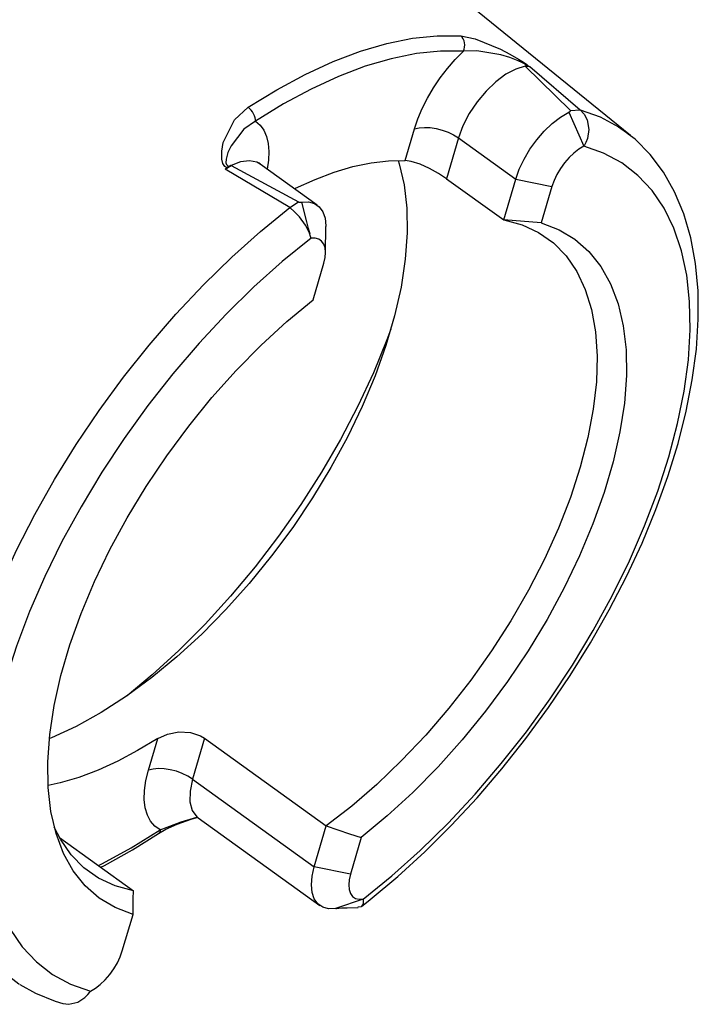
# Model space of a CAD drawing. Extents: x 13 to 827, y 18 to 576.
# Drawn here: x 363 to 391, y 52 to 93 of the extents above; entities that cross this region are included whole.
import ezdxf

# ---------------------------------------------------------------- set-up
doc = ezdxf.new("R2010")
doc.units = 0
doc.header["$MEASUREMENT"] = 0
doc.layers.add('Ebene 1', color=7, linetype='Continuous', lineweight=0)

msp = doc.modelspace()

# ---------------------------------------------------------------- linework, layer by layer
at = {"layer": 'Ebene 1', "color": 18, "lineweight": 25, "true_color": 0x000000}
for points, knots in [([(365.254, 110.693), (365.254, 110.693), (364.433, 110.57), (364.433, 110.57), (364.433, 110.57), (363.166, 110.292), (363.166, 110.292), (363.166, 110.292), (361.861, 109.902), (361.861, 109.902), (361.861, 109.902), (360.524, 109.401), (360.524, 109.401), (360.524, 109.401), (359.161, 108.794), (359.161, 108.794), (359.161, 108.794), (357.778, 108.081), (357.778, 108.081), (357.778, 108.081), (356.38, 107.266), (356.38, 107.266), (356.38, 107.266), (354.975, 106.354), (354.975, 106.354), (354.975, 106.354), (353.569, 105.347), (353.569, 105.347), (353.569, 105.347), (352.167, 104.25), (352.167, 104.25), (352.167, 104.25), (350.776, 103.069), (350.776, 103.069), (350.776, 103.069), (349.403, 101.809), (349.403, 101.809), (349.403, 101.809), (348.053, 100.474), (348.053, 100.474), (348.053, 100.474), (346.733, 99.072), (346.733, 99.072), (346.733, 99.072), (345.447, 97.608), (345.447, 97.608), (345.447, 97.608), (344.203, 96.089), (344.203, 96.089), (344.203, 96.089), (343.006, 94.522), (343.006, 94.522), (343.006, 94.522), (341.861, 92.914), (341.861, 92.914), (341.861, 92.914), (340.772, 91.271), (340.772, 91.271), (340.772, 91.271), (339.746, 89.602), (339.746, 89.602), (339.746, 89.602), (338.786, 87.914), (338.786, 87.914), (338.786, 87.914), (337.897, 86.214), (337.897, 86.214), (337.897, 86.214), (337.083, 84.509), (337.083, 84.509), (337.083, 84.509), (336.348, 82.808), (336.348, 82.808), (336.348, 82.808), (335.694, 81.119), (335.694, 81.119), (335.694, 81.119), (335.124, 79.447), (335.124, 79.447), (335.124, 79.447), (334.642, 77.802), (334.642, 77.802), (334.642, 77.802), (334.25, 76.191), (334.25, 76.191), (334.25, 76.191), (333.948, 74.62), (333.948, 74.62), (333.948, 74.62), (333.739, 73.096), (333.739, 73.096), (333.739, 73.096), (333.623, 71.627), (333.623, 71.627), (333.623, 71.627), (333.601, 70.219), (333.601, 70.219), (333.601, 70.219), (333.673, 68.878), (333.673, 68.878), (333.673, 68.878), (333.839, 67.611), (333.839, 67.611), (333.839, 67.611), (333.982, 66.893), (333.982, 66.893)], [0, 0, 0, 0, 1, 1, 1, 2, 2, 2, 3, 3, 3, 4, 4, 4, 5, 5, 5, 6, 6, 6, 7, 7, 7, 8, 8, 8, 9, 9, 9, 10, 10, 10, 11, 11, 11, 12, 12, 12, 13, 13, 13, 14, 14, 14, 15, 15, 15, 16, 16, 16, 17, 17, 17, 18, 18, 18, 19, 19, 19, 20, 20, 20, 21, 21, 21, 22, 22, 22, 23, 23, 23, 24, 24, 24, 25, 25, 25, 26, 26, 26, 27, 27, 27, 28, 28, 28, 29, 29, 29, 30, 30, 30, 31, 31, 31, 32, 32, 32, 33, 33, 33, 34, 34, 34, 35, 35, 35, 35]), ([(333.356, 69.574), (333.356, 69.574), (333.334, 70.218), (333.334, 70.218), (333.334, 70.218), (333.356, 71.635), (333.356, 71.635), (333.356, 71.635), (333.472, 73.114), (333.472, 73.114), (333.472, 73.114), (333.683, 74.647), (333.683, 74.647), (333.683, 74.647), (333.987, 76.228), (333.987, 76.228), (333.987, 76.228), (334.382, 77.85), (334.382, 77.85), (334.382, 77.85), (334.867, 79.506), (334.867, 79.506), (334.867, 79.506), (335.44, 81.187), (335.44, 81.187), (335.44, 81.187), (336.098, 82.888), (336.098, 82.888), (336.098, 82.888), (336.838, 84.6), (336.838, 84.6), (336.838, 84.6), (337.658, 86.315), (337.658, 86.315), (337.658, 86.315), (338.552, 88.026), (338.552, 88.026), (338.552, 88.026), (339.518, 89.725), (339.518, 89.725), (339.518, 89.725), (340.551, 91.405), (340.551, 91.405), (340.551, 91.405), (341.646, 93.058), (341.646, 93.058), (341.646, 93.058), (342.799, 94.677), (342.799, 94.677), (342.799, 94.677), (344.004, 96.254), (344.004, 96.254), (344.004, 96.254), (345.256, 97.782), (345.256, 97.782), (345.256, 97.782), (346.549, 99.256), (346.549, 99.256), (346.549, 99.256), (347.878, 100.667), (347.878, 100.667), (347.878, 100.667), (349.237, 102.01), (349.237, 102.01), (349.237, 102.01), (350.619, 103.278), (350.619, 103.278), (350.619, 103.278), (352.019, 104.467), (352.019, 104.467), (352.019, 104.467), (353.429, 105.571), (353.429, 105.571), (353.429, 105.571), (354.845, 106.584), (354.845, 106.584), (354.845, 106.584), (356.259, 107.502), (356.259, 107.502), (356.259, 107.502), (357.665, 108.322), (357.665, 108.322), (357.665, 108.322), (359.057, 109.039), (359.057, 109.039), (359.057, 109.039), (360.429, 109.651), (360.429, 109.651), (360.429, 109.651), (361.775, 110.154), (361.775, 110.154), (361.775, 110.154), (362.919, 110.502), (362.919, 110.502)], [0, 0, 0, 0, 1, 1, 1, 2, 2, 2, 3, 3, 3, 4, 4, 4, 5, 5, 5, 6, 6, 6, 7, 7, 7, 8, 8, 8, 9, 9, 9, 10, 10, 10, 11, 11, 11, 12, 12, 12, 13, 13, 13, 14, 14, 14, 15, 15, 15, 16, 16, 16, 17, 17, 17, 18, 18, 18, 19, 19, 19, 20, 20, 20, 21, 21, 21, 22, 22, 22, 23, 23, 23, 24, 24, 24, 25, 25, 25, 26, 26, 26, 27, 27, 27, 28, 28, 28, 29, 29, 29, 30, 30, 30, 31, 31, 31, 31]), ([(372.143, 89.042), (372.143, 89.042), (373.32, 89.766), (373.32, 89.766), (373.32, 89.766), (374.485, 90.394), (374.485, 90.394), (374.485, 90.394), (375.634, 90.922), (375.634, 90.922), (375.634, 90.922), (376.757, 91.348), (376.757, 91.348), (376.757, 91.348), (377.85, 91.669), (377.85, 91.669), (377.85, 91.669), (378.906, 91.883), (378.906, 91.883), (378.906, 91.883), (379.919, 91.989), (379.919, 91.989), (379.919, 91.989), (380.883, 91.986), (380.883, 91.986)], [0, 0, 0, 0, 1, 1, 1, 2, 2, 2, 3, 3, 3, 4, 4, 4, 5, 5, 5, 6, 6, 6, 7, 7, 7, 8, 8, 8, 8]), ([(380.883, 91.986), (380.883, 91.986), (381.482, 91.866), (381.482, 91.866), (381.482, 91.866), (382.521, 91.436), (382.521, 91.436), (382.521, 91.436), (382.903, 91.235), (382.903, 91.235), (382.903, 91.235), (383.262, 91.027), (383.262, 91.027), (383.262, 91.027), (383.466, 90.896), (383.466, 90.896), (383.466, 90.896), (383.601, 90.8), (383.601, 90.8), (383.601, 90.8), (383.679, 90.736), (383.679, 90.736)], [0, 0, 0, 0, 1, 1, 1, 2, 2, 2, 3, 3, 3, 4, 4, 4, 5, 5, 5, 6, 6, 6, 7, 7, 7, 7]), ([(380.993, 91.353), (380.993, 91.353), (381.026, 91.434), (381.026, 91.434), (381.026, 91.434), (381.045, 91.521), (381.045, 91.521), (381.045, 91.521), (381.051, 91.611), (381.051, 91.611), (381.051, 91.611), (381.043, 91.699), (381.043, 91.699), (381.043, 91.699), (381.021, 91.784), (381.021, 91.784), (381.021, 91.784), (380.986, 91.862), (380.986, 91.862), (380.986, 91.862), (380.939, 91.931), (380.939, 91.931), (380.939, 91.931), (380.883, 91.986), (380.883, 91.986)], [0, 0, 0, 0, 1, 1, 1, 2, 2, 2, 3, 3, 3, 4, 4, 4, 5, 5, 5, 6, 6, 6, 7, 7, 7, 8, 8, 8, 8]), ([(380.993, 91.353), (380.993, 91.353), (380.05, 91.356), (380.05, 91.356), (380.05, 91.356), (379.06, 91.252), (379.06, 91.252), (379.06, 91.252), (378.027, 91.043), (378.027, 91.043), (378.027, 91.043), (376.957, 90.729), (376.957, 90.729), (376.957, 90.729), (375.858, 90.312), (375.858, 90.312), (375.858, 90.312), (374.734, 89.795), (374.734, 89.795), (374.734, 89.795), (373.594, 89.18), (373.594, 89.18), (373.594, 89.18), (372.443, 88.472), (372.443, 88.472)], [0, 0, 0, 0, 1, 1, 1, 2, 2, 2, 3, 3, 3, 4, 4, 4, 5, 5, 5, 6, 6, 6, 7, 7, 7, 8, 8, 8, 8]), ([(378.979, 88.155), (378.979, 88.155), (379.119, 88.573), (379.119, 88.573), (379.119, 88.573), (379.298, 88.998), (379.298, 88.998), (379.298, 88.998), (379.513, 89.424), (379.513, 89.424), (379.513, 89.424), (379.76, 89.845), (379.76, 89.845), (379.76, 89.845), (380.036, 90.255), (380.036, 90.255), (380.036, 90.255), (380.336, 90.646), (380.336, 90.646), (380.336, 90.646), (380.657, 91.014), (380.657, 91.014), (380.657, 91.014), (380.993, 91.353), (380.993, 91.353)], [0, 0, 0, 0, 1, 1, 1, 2, 2, 2, 3, 3, 3, 4, 4, 4, 5, 5, 5, 6, 6, 6, 7, 7, 7, 8, 8, 8, 8]), ([(383.61, 90.742), (383.61, 90.742), (383.569, 90.779), (383.569, 90.779), (383.569, 90.779), (383.544, 90.798), (383.544, 90.798), (383.544, 90.798), (383.457, 90.853), (383.457, 90.853), (383.457, 90.853), (383.433, 90.867), (383.433, 90.867), (383.433, 90.867), (383.247, 90.958), (383.247, 90.958), (383.247, 90.958), (382.906, 91.089), (382.906, 91.089), (382.906, 91.089), (382.537, 91.2), (382.537, 91.2), (382.537, 91.2), (381.547, 91.369), (381.547, 91.369), (381.547, 91.369), (380.993, 91.353), (380.993, 91.353)], [0, 0, 0, 0, 1, 1, 1, 2, 2, 2, 3, 3, 3, 4, 4, 4, 5, 5, 5, 6, 6, 6, 7, 7, 7, 8, 8, 8, 9, 9, 9, 9]), ([(383.533, 90.731), (383.533, 90.731), (383.149, 90.618), (383.149, 90.618), (383.149, 90.618), (382.74, 90.403), (382.74, 90.403), (382.74, 90.403), (382.326, 90.097), (382.326, 90.097), (382.326, 90.097), (381.925, 89.712), (381.925, 89.712), (381.925, 89.712), (381.555, 89.268), (381.555, 89.268), (381.555, 89.268), (381.234, 88.784), (381.234, 88.784), (381.234, 88.784), (380.975, 88.282), (380.975, 88.282), (380.975, 88.282), (380.792, 87.785), (380.792, 87.785)], [0, 0, 0, 0, 1, 1, 1, 2, 2, 2, 3, 3, 3, 4, 4, 4, 5, 5, 5, 6, 6, 6, 7, 7, 7, 8, 8, 8, 8]), ([(383.61, 90.742), (383.61, 90.742), (383.601, 90.74), (383.601, 90.74), (383.601, 90.74), (383.591, 90.739), (383.591, 90.739), (383.591, 90.739), (383.582, 90.738), (383.582, 90.738), (383.582, 90.738), (383.572, 90.737), (383.572, 90.737), (383.572, 90.737), (383.562, 90.736), (383.562, 90.736), (383.562, 90.736), (383.553, 90.734), (383.553, 90.734), (383.553, 90.734), (383.543, 90.733), (383.543, 90.733), (383.543, 90.733), (383.533, 90.731), (383.533, 90.731)], [0, 0, 0, 0, 1, 1, 1, 2, 2, 2, 3, 3, 3, 4, 4, 4, 5, 5, 5, 6, 6, 6, 7, 7, 7, 8, 8, 8, 8]), ([(383.679, 90.736), (383.679, 90.736), (383.685, 90.734), (383.685, 90.734), (383.685, 90.734), (383.69, 90.733), (383.69, 90.733), (383.69, 90.733), (383.696, 90.731), (383.696, 90.731), (383.696, 90.731), (383.702, 90.729), (383.702, 90.729), (383.702, 90.729), (383.707, 90.727), (383.707, 90.727), (383.707, 90.727), (383.713, 90.726), (383.713, 90.726), (383.713, 90.726), (383.719, 90.724), (383.719, 90.724), (383.719, 90.724), (383.724, 90.722), (383.724, 90.722)], [0, 0, 0, 0, 1, 1, 1, 2, 2, 2, 3, 3, 3, 4, 4, 4, 5, 5, 5, 6, 6, 6, 7, 7, 7, 8, 8, 8, 8]), ([(371.262, 86.552), (371.262, 86.552), (371.178, 86.614), (371.178, 86.614), (371.178, 86.614), (371.099, 86.729), (371.099, 86.729), (371.099, 86.729), (371.05, 86.913), (371.05, 86.913), (371.05, 86.913), (371.052, 87.242), (371.052, 87.242), (371.052, 87.242), (371.118, 87.594), (371.118, 87.594), (371.118, 87.594), (371.581, 88.53), (371.581, 88.53), (371.581, 88.53), (372.143, 89.042), (372.143, 89.042)], [0, 0, 0, 0, 1, 1, 1, 2, 2, 2, 3, 3, 3, 4, 4, 4, 5, 5, 5, 6, 6, 6, 7, 7, 7, 7]), ([(372.443, 88.472), (372.443, 88.472), (372.44, 88.541), (372.44, 88.541), (372.44, 88.541), (372.425, 88.616), (372.425, 88.616), (372.425, 88.616), (372.399, 88.695), (372.399, 88.695), (372.399, 88.695), (372.362, 88.774), (372.362, 88.774), (372.362, 88.774), (372.316, 88.851), (372.316, 88.851), (372.316, 88.851), (372.263, 88.923), (372.263, 88.923), (372.263, 88.923), (372.205, 88.987), (372.205, 88.987), (372.205, 88.987), (372.143, 89.042), (372.143, 89.042)], [0, 0, 0, 0, 1, 1, 1, 2, 2, 2, 3, 3, 3, 4, 4, 4, 5, 5, 5, 6, 6, 6, 7, 7, 7, 8, 8, 8, 8]), ([(383.146, 86.092), (383.146, 86.092), (383.291, 86.499), (383.291, 86.499), (383.291, 86.499), (383.488, 86.912), (383.488, 86.912), (383.488, 86.912), (383.73, 87.319), (383.73, 87.319), (383.73, 87.319), (384.011, 87.707), (384.011, 87.707), (384.011, 87.707), (384.321, 88.064), (384.321, 88.064), (384.321, 88.064), (384.652, 88.379), (384.652, 88.379), (384.652, 88.379), (384.992, 88.642), (384.992, 88.642), (384.992, 88.642), (385.332, 88.845), (385.332, 88.845)], [0, 0, 0, 0, 1, 1, 1, 2, 2, 2, 3, 3, 3, 4, 4, 4, 5, 5, 5, 6, 6, 6, 7, 7, 7, 8, 8, 8, 8]), ([(385.332, 88.845), (385.332, 88.845), (385.386, 88.88), (385.386, 88.88), (385.386, 88.88), (385.403, 88.899), (385.403, 88.899), (385.403, 88.899), (385.407, 88.908), (385.407, 88.908), (385.407, 88.908), (385.406, 88.913), (385.406, 88.913), (385.406, 88.913), (385.403, 88.917), (385.403, 88.917)], [0, 0, 0, 0, 1, 1, 1, 2, 2, 2, 3, 3, 3, 4, 4, 4, 5, 5, 5, 5]), ([(385.797, 88.94), (385.797, 88.94), (385.964, 88.761), (385.964, 88.761), (385.964, 88.761), (386.085, 88.528), (386.085, 88.528), (386.085, 88.528), (386.152, 88.125), (386.152, 88.125), (386.152, 88.125), (386.095, 87.763), (386.095, 87.763), (386.095, 87.763), (386.032, 87.597), (386.032, 87.597), (386.032, 87.597), (385.972, 87.48), (385.972, 87.48), (385.972, 87.48), (385.955, 87.451), (385.955, 87.451), (385.955, 87.451), (385.95, 87.444), (385.95, 87.444), (385.95, 87.444), (385.949, 87.443), (385.949, 87.443), (385.949, 87.443), (385.949, 87.442), (385.949, 87.442)], [0, 0, 0, 0, 1, 1, 1, 2, 2, 2, 3, 3, 3, 4, 4, 4, 5, 5, 5, 6, 6, 6, 7, 7, 7, 8, 8, 8, 9, 9, 9, 10, 10, 10, 10]), ([(385.797, 88.94), (385.797, 88.94), (386.625, 88.645), (386.625, 88.645), (386.625, 88.645), (387.381, 88.239), (387.381, 88.239), (387.381, 88.239), (387.799, 87.941), (387.799, 87.941)], [0, 0, 0, 0, 1, 1, 1, 2, 2, 2, 3, 3, 3, 3]), ([(372.443, 88.472), (372.443, 88.472), (371.96, 88.138), (371.96, 88.138), (371.96, 88.138), (371.441, 87.462), (371.441, 87.462), (371.441, 87.462), (371.31, 87.182), (371.31, 87.182), (371.31, 87.182), (371.229, 86.908), (371.229, 86.908), (371.229, 86.908), (371.227, 86.754), (371.227, 86.754), (371.227, 86.754), (371.249, 86.693), (371.249, 86.693), (371.249, 86.693), (371.271, 86.662), (371.271, 86.662), (371.271, 86.662), (371.32, 86.623), (371.32, 86.623), (371.32, 86.623), (371.349, 86.61), (371.349, 86.61)], [0, 0, 0, 0, 1, 1, 1, 2, 2, 2, 3, 3, 3, 4, 4, 4, 5, 5, 5, 6, 6, 6, 7, 7, 7, 8, 8, 8, 9, 9, 9, 9]), ([(372.443, 88.472), (372.443, 88.472), (372.632, 88.31), (372.632, 88.31), (372.632, 88.31), (372.784, 88.101), (372.784, 88.101), (372.784, 88.101), (372.895, 87.848), (372.895, 87.848), (372.895, 87.848), (372.966, 87.556), (372.966, 87.556), (372.966, 87.556), (372.993, 87.227), (372.993, 87.227), (372.993, 87.227), (372.978, 86.868), (372.978, 86.868), (372.978, 86.868), (372.922, 86.498), (372.922, 86.498)], [0, 0, 0, 0, 1, 1, 1, 2, 2, 2, 3, 3, 3, 4, 4, 4, 5, 5, 5, 6, 6, 6, 7, 7, 7, 7]), ([(376.799, 56.169), (376.799, 56.169), (377.163, 56.452), (377.163, 56.452), (377.163, 56.452), (378.295, 57.398), (378.295, 57.398), (378.295, 57.398), (379.408, 58.414), (379.408, 58.414), (379.408, 58.414), (380.497, 59.496), (380.497, 59.496), (380.497, 59.496), (381.556, 60.637), (381.556, 60.637), (381.556, 60.637), (382.58, 61.832), (382.58, 61.832), (382.58, 61.832), (383.564, 63.073), (383.564, 63.073), (383.564, 63.073), (384.502, 64.354), (384.502, 64.354), (384.502, 64.354), (385.39, 65.668), (385.39, 65.668), (385.39, 65.668), (386.222, 67.009), (386.222, 67.009), (386.222, 67.009), (386.995, 68.369), (386.995, 68.369), (386.995, 68.369), (387.703, 69.741), (387.703, 69.741), (387.703, 69.741), (388.344, 71.118), (388.344, 71.118), (388.344, 71.118), (388.913, 72.493), (388.913, 72.493), (388.913, 72.493), (389.408, 73.86), (389.408, 73.86), (389.408, 73.86), (389.824, 75.21), (389.824, 75.21), (389.824, 75.21), (390.16, 76.538), (390.16, 76.538), (390.16, 76.538), (390.413, 77.837), (390.413, 77.837), (390.413, 77.837), (390.579, 79.101), (390.579, 79.101), (390.579, 79.101), (390.659, 80.323), (390.659, 80.323), (390.659, 80.323), (390.648, 81.497), (390.648, 81.497), (390.648, 81.497), (390.546, 82.616), (390.546, 82.616), (390.546, 82.616), (390.351, 83.672), (390.351, 83.672), (390.351, 83.672), (390.064, 84.656), (390.064, 84.656), (390.064, 84.656), (389.686, 85.561), (389.686, 85.561), (389.686, 85.561), (389.221, 86.378), (389.221, 86.378), (389.221, 86.378), (388.676, 87.101), (388.676, 87.101), (388.676, 87.101), (388.057, 87.726), (388.057, 87.726), (388.057, 87.726), (387.78, 87.938), (387.78, 87.938)], [0, 0, 0, 0, 1, 1, 1, 2, 2, 2, 3, 3, 3, 4, 4, 4, 5, 5, 5, 6, 6, 6, 7, 7, 7, 8, 8, 8, 9, 9, 9, 10, 10, 10, 11, 11, 11, 12, 12, 12, 13, 13, 13, 14, 14, 14, 15, 15, 15, 16, 16, 16, 17, 17, 17, 18, 18, 18, 19, 19, 19, 20, 20, 20, 21, 21, 21, 22, 22, 22, 23, 23, 23, 24, 24, 24, 25, 25, 25, 26, 26, 26, 27, 27, 27, 28, 28, 28, 29, 29, 29, 29]), ([(378.979, 88.155), (378.979, 88.155), (379.169, 88.2), (379.169, 88.2), (379.169, 88.2), (379.388, 88.218), (379.388, 88.218), (379.388, 88.218), (379.627, 88.208), (379.627, 88.208), (379.627, 88.208), (379.877, 88.17), (379.877, 88.17), (379.877, 88.17), (380.127, 88.106), (380.127, 88.106), (380.127, 88.106), (380.37, 88.018), (380.37, 88.018), (380.37, 88.018), (380.594, 87.91), (380.594, 87.91), (380.594, 87.91), (380.792, 87.785), (380.792, 87.785)], [0, 0, 0, 0, 1, 1, 1, 2, 2, 2, 3, 3, 3, 4, 4, 4, 5, 5, 5, 6, 6, 6, 7, 7, 7, 8, 8, 8, 8]), ([(376.873, 56.468), (376.873, 56.468), (378.055, 57.428), (378.055, 57.428), (378.055, 57.428), (379.222, 58.474), (379.222, 58.474), (379.222, 58.474), (380.366, 59.597), (380.366, 59.597), (380.366, 59.597), (381.479, 60.79), (381.479, 60.79), (381.479, 60.79), (382.554, 62.045), (382.554, 62.045), (382.554, 62.045), (383.584, 63.354), (383.584, 63.354), (383.584, 63.354), (384.562, 64.709), (384.562, 64.709), (384.562, 64.709), (385.481, 66.099), (385.481, 66.099), (385.481, 66.099), (386.335, 67.516), (386.335, 67.516), (386.335, 67.516), (387.118, 68.949), (387.118, 68.949), (387.118, 68.949), (387.826, 70.391), (387.826, 70.391), (387.826, 70.391), (388.452, 71.83), (388.452, 71.83), (388.452, 71.83), (388.994, 73.257), (388.994, 73.257), (388.994, 73.257), (389.447, 74.663), (389.447, 74.663), (389.447, 74.663), (389.809, 76.038), (389.809, 76.038), (389.809, 76.038), (390.077, 77.373), (390.077, 77.373), (390.077, 77.373), (390.249, 78.659), (390.249, 78.659), (390.249, 78.659), (390.324, 79.887), (390.324, 79.887), (390.324, 79.887), (390.301, 81.05), (390.301, 81.05), (390.301, 81.05), (390.181, 82.138), (390.181, 82.138), (390.181, 82.138), (389.965, 83.146), (389.965, 83.146), (389.965, 83.146), (389.653, 84.066), (389.653, 84.066), (389.653, 84.066), (389.249, 84.892), (389.249, 84.892), (389.249, 84.892), (388.755, 85.618), (388.755, 85.618), (388.755, 85.618), (388.173, 86.24), (388.173, 86.24), (388.173, 86.24), (387.509, 86.754), (387.509, 86.754), (387.509, 86.754), (386.765, 87.155), (386.765, 87.155), (386.765, 87.155), (385.949, 87.442), (385.949, 87.442)], [0, 0, 0, 0, 1, 1, 1, 2, 2, 2, 3, 3, 3, 4, 4, 4, 5, 5, 5, 6, 6, 6, 7, 7, 7, 8, 8, 8, 9, 9, 9, 10, 10, 10, 11, 11, 11, 12, 12, 12, 13, 13, 13, 14, 14, 14, 15, 15, 15, 16, 16, 16, 17, 17, 17, 18, 18, 18, 19, 19, 19, 20, 20, 20, 21, 21, 21, 22, 22, 22, 23, 23, 23, 24, 24, 24, 25, 25, 25, 26, 26, 26, 27, 27, 27, 28, 28, 28, 28]), ([(385.949, 87.442), (385.949, 87.442), (385.745, 87.32), (385.745, 87.32), (385.745, 87.32), (385.54, 87.162), (385.54, 87.162), (385.54, 87.162), (385.342, 86.973), (385.342, 86.973), (385.342, 86.973), (385.155, 86.758), (385.155, 86.758), (385.155, 86.758), (384.987, 86.525), (384.987, 86.525), (384.987, 86.525), (384.841, 86.281), (384.841, 86.281), (384.841, 86.281), (384.723, 86.032), (384.723, 86.032), (384.723, 86.032), (384.636, 85.788), (384.636, 85.788)], [0, 0, 0, 0, 1, 1, 1, 2, 2, 2, 3, 3, 3, 4, 4, 4, 5, 5, 5, 6, 6, 6, 7, 7, 7, 8, 8, 8, 8]), ([(378.311, 86.859), (378.311, 86.859), (378.355, 86.721), (378.355, 86.721), (378.355, 86.721), (378.558, 85.85), (378.558, 85.85), (378.558, 85.85), (378.668, 84.899), (378.668, 84.899), (378.668, 84.899), (378.683, 83.877), (378.683, 83.877), (378.683, 83.877), (378.603, 82.791), (378.603, 82.791), (378.603, 82.791), (378.429, 81.651), (378.429, 81.651), (378.429, 81.651), (378.162, 80.466), (378.162, 80.466), (378.162, 80.466), (377.805, 79.246), (377.805, 79.246), (377.805, 79.246), (377.36, 78.001), (377.36, 78.001), (377.36, 78.001), (376.831, 76.742), (376.831, 76.742), (376.831, 76.742), (376.222, 75.478), (376.222, 75.478), (376.222, 75.478), (375.539, 74.22), (375.539, 74.22), (375.539, 74.22), (374.787, 72.979), (374.787, 72.979), (374.787, 72.979), (373.972, 71.765), (373.972, 71.765), (373.972, 71.765), (373.101, 70.588), (373.101, 70.588), (373.101, 70.588), (372.182, 69.458), (372.182, 69.458), (372.182, 69.458), (371.222, 68.384), (371.222, 68.384), (371.222, 68.384), (370.229, 67.375), (370.229, 67.375), (370.229, 67.375), (369.21, 66.439), (369.21, 66.439), (369.21, 66.439), (368.176, 65.585), (368.176, 65.585), (368.176, 65.585), (367.133, 64.818), (367.133, 64.818), (367.133, 64.818), (366.091, 64.147), (366.091, 64.147), (366.091, 64.147), (365.059, 63.575), (365.059, 63.575), (365.059, 63.575), (364.045, 63.108), (364.045, 63.108), (364.045, 63.108), (363.961, 63.074), (363.961, 63.074)], [0, 0, 0, 0, 1, 1, 1, 2, 2, 2, 3, 3, 3, 4, 4, 4, 5, 5, 5, 6, 6, 6, 7, 7, 7, 8, 8, 8, 9, 9, 9, 10, 10, 10, 11, 11, 11, 12, 12, 12, 13, 13, 13, 14, 14, 14, 15, 15, 15, 16, 16, 16, 17, 17, 17, 18, 18, 18, 19, 19, 19, 20, 20, 20, 21, 21, 21, 22, 22, 22, 23, 23, 23, 24, 24, 24, 25, 25, 25, 25]), ([(372.63, 86.708), (372.63, 86.708), (372.495, 86.784), (372.495, 86.784), (372.495, 86.784), (372.189, 86.848), (372.189, 86.848), (372.189, 86.848), (371.831, 86.804), (371.831, 86.804), (371.831, 86.804), (371.436, 86.655), (371.436, 86.655)], [0, 0, 0, 0, 1, 1, 1, 2, 2, 2, 3, 3, 3, 4, 4, 4, 4]), ([(372.633, 86.712), (372.633, 86.712), (372.587, 86.746), (372.587, 86.746), (372.587, 86.746), (372.563, 86.778), (372.563, 86.778)], [0, 0, 0, 0, 1, 1, 1, 2, 2, 2, 2]), ([(374.043, 85.692), (374.043, 85.692), (374.085, 85.712), (374.085, 85.712), (374.085, 85.712), (374.892, 86.079), (374.892, 86.079), (374.892, 86.079), (375.682, 86.377), (375.682, 86.377), (375.682, 86.377), (376.452, 86.605), (376.452, 86.605), (376.452, 86.605), (377.197, 86.761), (377.197, 86.761), (377.197, 86.761), (377.914, 86.844), (377.914, 86.844), (377.914, 86.844), (378.598, 86.855), (378.598, 86.855)], [0, 0, 0, 0, 1, 1, 1, 2, 2, 2, 3, 3, 3, 4, 4, 4, 5, 5, 5, 6, 6, 6, 7, 7, 7, 7]), ([(380.3, 86.103), (380.3, 86.103), (379.969, 86.321), (379.969, 86.321), (379.969, 86.321), (379.6, 86.525), (379.6, 86.525), (379.6, 86.525), (379.217, 86.698), (379.217, 86.698), (379.217, 86.698), (378.848, 86.817), (378.848, 86.817), (378.848, 86.817), (378.598, 86.855), (378.598, 86.855)], [0, 0, 0, 0, 1, 1, 1, 2, 2, 2, 3, 3, 3, 4, 4, 4, 5, 5, 5, 5]), ([(371.197, 86.501), (371.197, 86.501), (371.205, 86.507), (371.205, 86.507), (371.205, 86.507), (371.213, 86.514), (371.213, 86.514), (371.213, 86.514), (371.221, 86.52), (371.221, 86.52), (371.221, 86.52), (371.229, 86.527), (371.229, 86.527), (371.229, 86.527), (371.237, 86.533), (371.237, 86.533), (371.237, 86.533), (371.245, 86.539), (371.245, 86.539), (371.245, 86.539), (371.253, 86.546), (371.253, 86.546), (371.253, 86.546), (371.262, 86.552), (371.262, 86.552)], [0, 0, 0, 0, 1, 1, 1, 2, 2, 2, 3, 3, 3, 4, 4, 4, 5, 5, 5, 6, 6, 6, 7, 7, 7, 8, 8, 8, 8]), ([(371.436, 86.655), (371.436, 86.655), (371.425, 86.649), (371.425, 86.649), (371.425, 86.649), (371.414, 86.644), (371.414, 86.644), (371.414, 86.644), (371.403, 86.639), (371.403, 86.639), (371.403, 86.639), (371.393, 86.633), (371.393, 86.633), (371.393, 86.633), (371.382, 86.627), (371.382, 86.627), (371.382, 86.627), (371.371, 86.622), (371.371, 86.622), (371.371, 86.622), (371.36, 86.616), (371.36, 86.616), (371.36, 86.616), (371.349, 86.61), (371.349, 86.61)], [0, 0, 0, 0, 1, 1, 1, 2, 2, 2, 3, 3, 3, 4, 4, 4, 5, 5, 5, 6, 6, 6, 7, 7, 7, 8, 8, 8, 8]), ([(374.217, 85.148), (374.217, 85.148), (374.223, 85.145), (374.223, 85.145), (374.223, 85.145), (374.231, 85.143), (374.231, 85.143), (374.231, 85.143), (374.247, 85.14), (374.247, 85.14), (374.247, 85.14), (374.281, 85.138), (374.281, 85.138), (374.281, 85.138), (374.342, 85.142), (374.342, 85.142)], [0, 0, 0, 0, 1, 1, 1, 2, 2, 2, 3, 3, 3, 4, 4, 4, 5, 5, 5, 5]), ([(374.342, 85.142), (374.342, 85.142), (374.624, 85.148), (374.624, 85.148), (374.624, 85.148), (374.868, 85.082), (374.868, 85.082), (374.868, 85.082), (375.066, 84.945), (375.066, 84.945), (375.066, 84.945), (375.212, 84.742), (375.212, 84.742), (375.212, 84.742), (375.302, 84.479), (375.302, 84.479), (375.302, 84.479), (375.333, 84.164), (375.333, 84.164), (375.333, 84.164), (375.333, 84.139), (375.333, 84.139)], [0, 0, 0, 0, 1, 1, 1, 2, 2, 2, 3, 3, 3, 4, 4, 4, 5, 5, 5, 6, 6, 6, 7, 7, 7, 7]), ([(362.733, 52.961), (362.733, 52.961), (362.706, 52.977), (362.706, 52.977), (362.706, 52.977), (362.027, 53.494), (362.027, 53.494), (362.027, 53.494), (361.429, 54.116), (361.429, 54.116), (361.429, 54.116), (360.916, 54.841), (360.916, 54.841), (360.916, 54.841), (360.49, 55.664), (360.49, 55.664), (360.49, 55.664), (360.154, 56.58), (360.154, 56.58), (360.154, 56.58), (359.912, 57.583), (359.912, 57.583), (359.912, 57.583), (359.763, 58.667), (359.763, 58.667), (359.763, 58.667), (359.709, 59.826), (359.709, 59.826), (359.709, 59.826), (359.751, 61.051), (359.751, 61.051), (359.751, 61.051), (359.887, 62.335), (359.887, 62.335), (359.887, 62.335), (360.118, 63.672), (360.118, 63.672), (360.118, 63.672), (360.441, 65.051), (360.441, 65.051), (360.441, 65.051), (360.856, 66.464), (360.856, 66.464), (360.856, 66.464), (361.358, 67.904), (361.358, 67.904), (361.358, 67.904), (361.946, 69.36), (361.946, 69.36), (361.946, 69.36), (362.615, 70.824), (362.615, 70.824), (362.615, 70.824), (363.361, 72.287), (363.361, 72.287), (363.361, 72.287), (364.179, 73.739), (364.179, 73.739), (364.179, 73.739), (365.066, 75.172), (365.066, 75.172), (365.066, 75.172), (366.014, 76.576), (366.014, 76.576), (366.014, 76.576), (367.018, 77.944), (367.018, 77.944), (367.018, 77.944), (368.073, 79.265), (368.073, 79.265), (368.073, 79.265), (369.17, 80.533), (369.17, 80.533), (369.17, 80.533), (370.304, 81.74), (370.304, 81.74), (370.304, 81.74), (371.468, 82.877), (371.468, 82.877), (371.468, 82.877), (372.654, 83.938), (372.654, 83.938), (372.654, 83.938), (373.854, 84.916), (373.854, 84.916)], [0, 0, 0, 0, 1, 1, 1, 2, 2, 2, 3, 3, 3, 4, 4, 4, 5, 5, 5, 6, 6, 6, 7, 7, 7, 8, 8, 8, 9, 9, 9, 10, 10, 10, 11, 11, 11, 12, 12, 12, 13, 13, 13, 14, 14, 14, 15, 15, 15, 16, 16, 16, 17, 17, 17, 18, 18, 18, 19, 19, 19, 20, 20, 20, 21, 21, 21, 22, 22, 22, 23, 23, 23, 24, 24, 24, 25, 25, 25, 26, 26, 26, 27, 27, 27, 28, 28, 28, 28]), ([(374.726, 83.66), (374.726, 83.66), (374.726, 83.66), (374.726, 83.66), (374.726, 83.66), (374.726, 83.661), (374.726, 83.661), (374.726, 83.661), (374.726, 83.662), (374.726, 83.662), (374.726, 83.662), (374.725, 83.668), (374.725, 83.668), (374.725, 83.668), (374.721, 83.689), (374.721, 83.689), (374.721, 83.689), (374.654, 83.907), (374.654, 83.907), (374.654, 83.907), (374.502, 84.198), (374.502, 84.198), (374.502, 84.198), (374.249, 84.54), (374.249, 84.54), (374.249, 84.54), (374.052, 84.747), (374.052, 84.747), (374.052, 84.747), (373.854, 84.916), (373.854, 84.916)], [0, 0, 0, 0, 1, 1, 1, 2, 2, 2, 3, 3, 3, 4, 4, 4, 5, 5, 5, 6, 6, 6, 7, 7, 7, 8, 8, 8, 9, 9, 9, 10, 10, 10, 10]), ([(374.686, 83.821), (374.686, 83.821), (374.624, 84.057), (374.624, 84.057), (374.624, 84.057), (374.551, 84.334), (374.551, 84.334)], [0, 0, 0, 0, 1, 1, 1, 2, 2, 2, 2]), ([(382.653, 84.41), (382.653, 84.41), (383.406, 84.208), (383.406, 84.208), (383.406, 84.208), (384.089, 83.892), (384.089, 83.892), (384.089, 83.892), (384.695, 83.464), (384.695, 83.464), (384.695, 83.464), (385.22, 82.928), (385.22, 82.928), (385.22, 82.928), (385.66, 82.288), (385.66, 82.288), (385.66, 82.288), (386.009, 81.55), (386.009, 81.55), (386.009, 81.55), (386.266, 80.72), (386.266, 80.72), (386.266, 80.72), (386.429, 79.804), (386.429, 79.804), (386.429, 79.804), (386.496, 78.811), (386.496, 78.811), (386.496, 78.811), (386.466, 77.749), (386.466, 77.749), (386.466, 77.749), (386.34, 76.627), (386.34, 76.627), (386.34, 76.627), (386.118, 75.454), (386.118, 75.454), (386.118, 75.454), (385.804, 74.241), (385.804, 74.241), (385.804, 74.241), (385.398, 72.997), (385.398, 72.997), (385.398, 72.997), (384.905, 71.732), (384.905, 71.732), (384.905, 71.732), (384.33, 70.459), (384.33, 70.459), (384.33, 70.459), (383.675, 69.186), (383.675, 69.186), (383.675, 69.186), (382.948, 67.926), (382.948, 67.926), (382.948, 67.926), (382.155, 66.688), (382.155, 66.688), (382.155, 66.688), (381.301, 65.484), (381.301, 65.484), (381.301, 65.484), (380.395, 64.322), (380.395, 64.322), (380.395, 64.322), (379.443, 63.214), (379.443, 63.214), (379.443, 63.214), (378.455, 62.168), (378.455, 62.168), (378.455, 62.168), (377.437, 61.193), (377.437, 61.193), (377.437, 61.193), (376.4, 60.297), (376.4, 60.297), (376.4, 60.297), (375.351, 59.488), (375.351, 59.488)], [0, 0, 0, 0, 1, 1, 1, 2, 2, 2, 3, 3, 3, 4, 4, 4, 5, 5, 5, 6, 6, 6, 7, 7, 7, 8, 8, 8, 9, 9, 9, 10, 10, 10, 11, 11, 11, 12, 12, 12, 13, 13, 13, 14, 14, 14, 15, 15, 15, 16, 16, 16, 17, 17, 17, 18, 18, 18, 19, 19, 19, 20, 20, 20, 21, 21, 21, 22, 22, 22, 23, 23, 23, 24, 24, 24, 25, 25, 25, 26, 26, 26, 26]), ([(384.196, 84.286), (384.196, 84.286), (384.929, 84.007), (384.929, 84.007), (384.929, 84.007), (385.586, 83.613), (385.586, 83.613), (385.586, 83.613), (386.162, 83.107), (386.162, 83.107), (386.162, 83.107), (386.652, 82.492), (386.652, 82.492), (386.652, 82.492), (387.053, 81.775), (387.053, 81.775), (387.053, 81.775), (387.36, 80.96), (387.36, 80.96), (387.36, 80.96), (387.572, 80.056), (387.572, 80.056), (387.572, 80.056), (387.686, 79.068), (387.686, 79.068), (387.686, 79.068), (387.701, 78.006), (387.701, 78.006), (387.701, 78.006), (387.618, 76.878), (387.618, 76.878), (387.618, 76.878), (387.437, 75.694), (387.437, 75.694), (387.437, 75.694), (387.16, 74.463), (387.16, 74.463), (387.16, 74.463), (386.789, 73.196), (386.789, 73.196), (386.789, 73.196), (386.326, 71.903), (386.326, 71.903), (386.326, 71.903), (385.777, 70.595), (385.777, 70.595), (385.777, 70.595), (385.145, 69.282), (385.145, 69.282), (385.145, 69.282), (384.435, 67.975), (384.435, 67.975), (384.435, 67.975), (383.654, 66.686), (383.654, 66.686), (383.654, 66.686), (382.808, 65.425), (382.808, 65.425), (382.808, 65.425), (381.904, 64.203), (381.904, 64.203), (381.904, 64.203), (380.949, 63.029), (380.949, 63.029), (380.949, 63.029), (379.952, 61.913), (379.952, 61.913), (379.952, 61.913), (378.92, 60.864), (378.92, 60.864), (378.92, 60.864), (377.862, 59.892), (377.862, 59.892), (377.862, 59.892), (376.788, 59.004), (376.788, 59.004)], [0, 0, 0, 0, 1, 1, 1, 2, 2, 2, 3, 3, 3, 4, 4, 4, 5, 5, 5, 6, 6, 6, 7, 7, 7, 8, 8, 8, 9, 9, 9, 10, 10, 10, 11, 11, 11, 12, 12, 12, 13, 13, 13, 14, 14, 14, 15, 15, 15, 16, 16, 16, 17, 17, 17, 18, 18, 18, 19, 19, 19, 20, 20, 20, 21, 21, 21, 22, 22, 22, 23, 23, 23, 24, 24, 24, 25, 25, 25, 25]), ([(384.196, 84.286), (384.196, 84.286), (383.681, 84.333), (383.681, 84.333), (383.681, 84.333), (383.167, 84.374), (383.167, 84.374), (383.167, 84.374), (382.653, 84.41), (382.653, 84.41)], [0, 0, 0, 0, 1, 1, 1, 2, 2, 2, 3, 3, 3, 3]), ([(374.726, 83.66), (374.726, 83.66), (373.544, 82.7), (373.544, 82.7), (373.544, 82.7), (372.377, 81.655), (372.377, 81.655), (372.377, 81.655), (371.233, 80.532), (371.233, 80.532), (371.233, 80.532), (370.119, 79.339), (370.119, 79.339), (370.119, 79.339), (369.044, 78.083), (369.044, 78.083), (369.044, 78.083), (368.014, 76.774), (368.014, 76.774), (368.014, 76.774), (367.036, 75.42), (367.036, 75.42), (367.036, 75.42), (366.117, 74.03), (366.117, 74.03), (366.117, 74.03), (365.264, 72.613), (365.264, 72.613), (365.264, 72.613), (364.48, 71.179), (364.48, 71.179), (364.48, 71.179), (363.773, 69.738), (363.773, 69.738), (363.773, 69.738), (363.146, 68.298), (363.146, 68.298), (363.146, 68.298), (362.604, 66.871), (362.604, 66.871), (362.604, 66.871), (362.151, 65.465), (362.151, 65.465), (362.151, 65.465), (361.79, 64.09), (361.79, 64.09), (361.79, 64.09), (361.522, 62.755), (361.522, 62.755), (361.522, 62.755), (361.35, 61.469), (361.35, 61.469), (361.35, 61.469), (361.275, 60.241), (361.275, 60.241), (361.275, 60.241), (361.298, 59.079), (361.298, 59.079), (361.298, 59.079), (361.417, 57.99), (361.417, 57.99), (361.417, 57.99), (361.634, 56.983), (361.634, 56.983), (361.634, 56.983), (361.945, 56.063), (361.945, 56.063), (361.945, 56.063), (362.349, 55.237), (362.349, 55.237), (362.349, 55.237), (362.844, 54.51), (362.844, 54.51), (362.844, 54.51), (363.426, 53.888), (363.426, 53.888), (363.426, 53.888), (364.09, 53.375), (364.09, 53.375), (364.09, 53.375), (364.833, 52.973), (364.833, 52.973), (364.833, 52.973), (365.65, 52.686), (365.65, 52.686)], [0, 0, 0, 0, 1, 1, 1, 2, 2, 2, 3, 3, 3, 4, 4, 4, 5, 5, 5, 6, 6, 6, 7, 7, 7, 8, 8, 8, 9, 9, 9, 10, 10, 10, 11, 11, 11, 12, 12, 12, 13, 13, 13, 14, 14, 14, 15, 15, 15, 16, 16, 16, 17, 17, 17, 18, 18, 18, 19, 19, 19, 20, 20, 20, 21, 21, 21, 22, 22, 22, 23, 23, 23, 24, 24, 24, 25, 25, 25, 26, 26, 26, 27, 27, 27, 28, 28, 28, 28]), ([(375.251, 82.626), (375.251, 82.626), (375.304, 82.859), (375.304, 82.859), (375.304, 82.859), (375.322, 83.073), (375.322, 83.073), (375.322, 83.073), (375.303, 83.262), (375.303, 83.262), (375.303, 83.262), (375.249, 83.42), (375.249, 83.42), (375.249, 83.42), (375.161, 83.542), (375.161, 83.542), (375.161, 83.542), (375.042, 83.624), (375.042, 83.624), (375.042, 83.624), (374.895, 83.664), (374.895, 83.664), (374.895, 83.664), (374.726, 83.66), (374.726, 83.66)], [0, 0, 0, 0, 1, 1, 1, 2, 2, 2, 3, 3, 3, 4, 4, 4, 5, 5, 5, 6, 6, 6, 7, 7, 7, 8, 8, 8, 8]), ([(367.403, 55.842), (367.403, 55.842), (366.67, 56.121), (366.67, 56.121), (366.67, 56.121), (366.013, 56.515), (366.013, 56.515), (366.013, 56.515), (365.437, 57.022), (365.437, 57.022), (365.437, 57.022), (364.946, 57.636), (364.946, 57.636), (364.946, 57.636), (364.546, 58.354), (364.546, 58.354), (364.546, 58.354), (364.238, 59.168), (364.238, 59.168), (364.238, 59.168), (364.027, 60.073), (364.027, 60.073), (364.027, 60.073), (363.913, 61.06), (363.913, 61.06), (363.913, 61.06), (363.897, 62.122), (363.897, 62.122), (363.897, 62.122), (363.98, 63.25), (363.98, 63.25), (363.98, 63.25), (364.161, 64.434), (364.161, 64.434), (364.161, 64.434), (364.439, 65.665), (364.439, 65.665), (364.439, 65.665), (364.81, 66.932), (364.81, 66.932), (364.81, 66.932), (365.272, 68.225), (365.272, 68.225), (365.272, 68.225), (365.822, 69.534), (365.822, 69.534), (365.822, 69.534), (366.454, 70.847), (366.454, 70.847), (366.454, 70.847), (367.163, 72.153), (367.163, 72.153), (367.163, 72.153), (367.945, 73.442), (367.945, 73.442), (367.945, 73.442), (368.791, 74.703), (368.791, 74.703), (368.791, 74.703), (369.695, 75.926), (369.695, 75.926), (369.695, 75.926), (370.65, 77.1), (370.65, 77.1), (370.65, 77.1), (371.647, 78.216), (371.647, 78.216), (371.647, 78.216), (372.679, 79.264), (372.679, 79.264), (372.679, 79.264), (373.736, 80.236), (373.736, 80.236), (373.736, 80.236), (374.811, 81.124), (374.811, 81.124)], [0, 0, 0, 0, 1, 1, 1, 2, 2, 2, 3, 3, 3, 4, 4, 4, 5, 5, 5, 6, 6, 6, 7, 7, 7, 8, 8, 8, 9, 9, 9, 10, 10, 10, 11, 11, 11, 12, 12, 12, 13, 13, 13, 14, 14, 14, 15, 15, 15, 16, 16, 16, 17, 17, 17, 18, 18, 18, 19, 19, 19, 20, 20, 20, 21, 21, 21, 22, 22, 22, 23, 23, 23, 24, 24, 24, 25, 25, 25, 25]), ([(378.011, 79.917), (378.011, 79.917), (377.849, 79.48), (377.849, 79.48), (377.849, 79.48), (377.29, 78.118), (377.29, 78.118), (377.29, 78.118), (376.651, 76.749), (376.651, 76.749), (376.651, 76.749), (375.936, 75.383), (375.936, 75.383), (375.936, 75.383), (375.151, 74.031), (375.151, 74.031), (375.151, 74.031), (374.3, 72.701), (374.3, 72.701), (374.3, 72.701), (373.39, 71.402), (373.39, 71.402), (373.39, 71.402), (372.428, 70.145), (372.428, 70.145), (372.428, 70.145), (371.419, 68.937), (371.419, 68.937), (371.419, 68.937), (370.371, 67.787), (370.371, 67.787), (370.371, 67.787), (369.291, 66.703), (369.291, 66.703), (369.291, 66.703), (368.188, 65.693), (368.188, 65.693), (368.188, 65.693), (367.16, 64.837), (367.16, 64.837)], [0, 0, 0, 0, 1, 1, 1, 2, 2, 2, 3, 3, 3, 4, 4, 4, 5, 5, 5, 6, 6, 6, 7, 7, 7, 8, 8, 8, 9, 9, 9, 10, 10, 10, 11, 11, 11, 12, 12, 12, 13, 13, 13, 13]), ([(368.419, 63.078), (368.419, 63.078), (368.817, 63.26), (368.817, 63.26), (368.817, 63.26), (369.285, 63.348), (369.285, 63.348), (369.285, 63.348), (369.765, 63.324), (369.765, 63.324), (369.765, 63.324), (370.179, 63.19), (370.179, 63.19), (370.179, 63.19), (370.345, 63.091), (370.345, 63.091)], [0, 0, 0, 0, 1, 1, 1, 2, 2, 2, 3, 3, 3, 4, 4, 4, 5, 5, 5, 5]), ([(368.419, 63.078), (368.419, 63.078), (367.592, 62.58), (367.592, 62.58), (367.592, 62.58), (366.773, 62.146), (366.773, 62.146), (366.773, 62.146), (365.966, 61.779), (365.966, 61.779), (365.966, 61.779), (365.175, 61.481), (365.175, 61.481), (365.175, 61.481), (364.405, 61.253), (364.405, 61.253), (364.405, 61.253), (363.908, 61.141), (363.908, 61.141)], [0, 0, 0, 0, 1, 1, 1, 2, 2, 2, 3, 3, 3, 4, 4, 4, 5, 5, 5, 6, 6, 6, 6]), ([(368.522, 59.323), (368.522, 59.323), (368.304, 59.471), (368.304, 59.471), (368.304, 59.471), (368.126, 59.673), (368.126, 59.673), (368.126, 59.673), (367.992, 59.926), (367.992, 59.926), (367.992, 59.926), (367.905, 60.225), (367.905, 60.225), (367.905, 60.225), (367.866, 60.566), (367.866, 60.566), (367.866, 60.566), (367.875, 60.943), (367.875, 60.943), (367.875, 60.943), (367.933, 61.35), (367.933, 61.35), (367.933, 61.35), (368.038, 61.778), (368.038, 61.778)], [0, 0, 0, 0, 1, 1, 1, 2, 2, 2, 3, 3, 3, 4, 4, 4, 5, 5, 5, 6, 6, 6, 7, 7, 7, 8, 8, 8, 8]), ([(369.852, 61.409), (369.852, 61.409), (369.654, 61.533), (369.654, 61.533), (369.654, 61.533), (369.429, 61.642), (369.429, 61.642), (369.429, 61.642), (369.187, 61.73), (369.187, 61.73), (369.187, 61.73), (368.936, 61.794), (368.936, 61.794), (368.936, 61.794), (368.686, 61.832), (368.686, 61.832), (368.686, 61.832), (368.448, 61.842), (368.448, 61.842), (368.448, 61.842), (368.229, 61.824), (368.229, 61.824), (368.229, 61.824), (368.038, 61.778), (368.038, 61.778)], [0, 0, 0, 0, 1, 1, 1, 2, 2, 2, 3, 3, 3, 4, 4, 4, 5, 5, 5, 6, 6, 6, 7, 7, 7, 8, 8, 8, 8]), ([(369.852, 61.409), (369.852, 61.409), (369.749, 60.914), (369.749, 60.914), (369.749, 60.914), (369.745, 60.477), (369.745, 60.477), (369.745, 60.477), (369.84, 60.119), (369.84, 60.119), (369.84, 60.119), (370.028, 59.858), (370.028, 59.858), (370.028, 59.858), (370.084, 59.814), (370.084, 59.814)], [0, 0, 0, 0, 1, 1, 1, 2, 2, 2, 3, 3, 3, 4, 4, 4, 5, 5, 5, 5]), ([(368.457, 59.166), (368.457, 59.166), (368.758, 59.347), (368.758, 59.347), (368.758, 59.347), (369.222, 59.56), (369.222, 59.56), (369.222, 59.56), (369.792, 59.763), (369.792, 59.763), (369.792, 59.763), (370.077, 59.848), (370.077, 59.848)], [0, 0, 0, 0, 1, 1, 1, 2, 2, 2, 3, 3, 3, 4, 4, 4, 4]), ([(368.522, 59.323), (368.522, 59.323), (369.38, 59.651), (369.38, 59.651), (369.38, 59.651), (370.032, 59.84), (370.032, 59.84)], [0, 0, 0, 0, 1, 1, 1, 2, 2, 2, 2]), ([(370.007, 59.854), (370.007, 59.854), (370.006, 59.853), (370.006, 59.853), (370.006, 59.853), (370.078, 59.818), (370.078, 59.818), (370.078, 59.818), (370.082, 59.814), (370.082, 59.814)], [0, 0, 0, 0, 1, 1, 1, 2, 2, 2, 3, 3, 3, 3]), ([(367.42, 56.816), (367.42, 56.816), (366.667, 57.018), (366.667, 57.018), (366.667, 57.018), (365.985, 57.334), (365.985, 57.334), (365.985, 57.334), (365.378, 57.761), (365.378, 57.761), (365.378, 57.761), (364.853, 58.297), (364.853, 58.297), (364.853, 58.297), (364.414, 58.937), (364.414, 58.937), (364.414, 58.937), (364.164, 59.435), (364.164, 59.435)], [0, 0, 0, 0, 1, 1, 1, 2, 2, 2, 3, 3, 3, 4, 4, 4, 5, 5, 5, 6, 6, 6, 6]), ([(365.977, 57.855), (365.977, 57.855), (366.152, 57.942), (366.152, 57.942), (366.152, 57.942), (367.332, 58.583), (367.332, 58.583), (367.332, 58.583), (368.522, 59.323), (368.522, 59.323)], [0, 0, 0, 0, 1, 1, 1, 2, 2, 2, 3, 3, 3, 3]), ([(366.075, 57.785), (366.075, 57.785), (366.231, 57.859), (366.231, 57.859), (366.231, 57.859), (367.377, 58.495), (367.377, 58.495), (367.377, 58.495), (368.451, 59.168), (368.451, 59.168)], [0, 0, 0, 0, 1, 1, 1, 2, 2, 2, 3, 3, 3, 3]), ([(368.522, 59.323), (368.522, 59.323), (368.514, 59.263), (368.514, 59.263), (368.514, 59.263), (368.494, 59.214), (368.494, 59.214), (368.494, 59.214), (368.463, 59.177), (368.463, 59.177), (368.463, 59.177), (368.451, 59.168), (368.451, 59.168)], [0, 0, 0, 0, 1, 1, 1, 2, 2, 2, 3, 3, 3, 4, 4, 4, 4]), ([(375.351, 59.488), (375.351, 59.488), (375.826, 59.323), (375.826, 59.323), (375.826, 59.323), (376.305, 59.161), (376.305, 59.161), (376.305, 59.161), (376.788, 59.004), (376.788, 59.004)], [0, 0, 0, 0, 1, 1, 1, 2, 2, 2, 3, 3, 3, 3]), ([(375.732, 56.084), (375.732, 56.084), (375.45, 56.078), (375.45, 56.078), (375.45, 56.078), (375.206, 56.144), (375.206, 56.144), (375.206, 56.144), (375.008, 56.28), (375.008, 56.28), (375.008, 56.28), (374.861, 56.484), (374.861, 56.484), (374.861, 56.484), (374.771, 56.747), (374.771, 56.747), (374.771, 56.747), (374.74, 57.061), (374.74, 57.061), (374.74, 57.061), (374.77, 57.418), (374.77, 57.418), (374.77, 57.418), (374.858, 57.806), (374.858, 57.806)], [0, 0, 0, 0, 1, 1, 1, 2, 2, 2, 3, 3, 3, 4, 4, 4, 5, 5, 5, 6, 6, 6, 7, 7, 7, 8, 8, 8, 8]), ([(376.348, 57.503), (376.348, 57.503), (376.295, 57.27), (376.295, 57.27), (376.295, 57.27), (376.277, 57.055), (376.277, 57.055), (376.277, 57.055), (376.296, 56.866), (376.296, 56.866), (376.296, 56.866), (376.35, 56.708), (376.35, 56.708), (376.35, 56.708), (376.438, 56.586), (376.438, 56.586), (376.438, 56.586), (376.557, 56.504), (376.557, 56.504), (376.557, 56.504), (376.703, 56.464), (376.703, 56.464), (376.703, 56.464), (376.873, 56.468), (376.873, 56.468)], [0, 0, 0, 0, 1, 1, 1, 2, 2, 2, 3, 3, 3, 4, 4, 4, 5, 5, 5, 6, 6, 6, 7, 7, 7, 8, 8, 8, 8]), ([(367.403, 55.842), (367.403, 55.842), (367.407, 56.163), (367.407, 56.163), (367.407, 56.163), (367.413, 56.488), (367.413, 56.488), (367.413, 56.488), (367.42, 56.816), (367.42, 56.816)], [0, 0, 0, 0, 1, 1, 1, 2, 2, 2, 3, 3, 3, 3]), ([(376.873, 56.468), (376.873, 56.468), (376.873, 56.468), (376.873, 56.468), (376.873, 56.468), (376.873, 56.466), (376.873, 56.466), (376.873, 56.466), (376.874, 56.461), (376.874, 56.461), (376.874, 56.461), (376.876, 56.44), (376.876, 56.44), (376.876, 56.44), (376.869, 56.277), (376.869, 56.277), (376.869, 56.277), (376.784, 56.155), (376.784, 56.155), (376.784, 56.155), (376.654, 56.14), (376.654, 56.14)], [0, 0, 0, 0, 1, 1, 1, 2, 2, 2, 3, 3, 3, 4, 4, 4, 5, 5, 5, 6, 6, 6, 7, 7, 7, 7]), ([(375.778, 56.091), (375.778, 56.091), (375.986, 56.116), (375.986, 56.116), (375.986, 56.116), (376.214, 56.12), (376.214, 56.12), (376.214, 56.12), (376.667, 56.126), (376.667, 56.126)], [0, 0, 0, 0, 1, 1, 1, 2, 2, 2, 3, 3, 3, 3]), ([(365.65, 52.686), (365.65, 52.686), (365.854, 52.808), (365.854, 52.808), (365.854, 52.808), (366.058, 52.966), (366.058, 52.966), (366.058, 52.966), (366.257, 53.156), (366.257, 53.156), (366.257, 53.156), (366.443, 53.37), (366.443, 53.37), (366.443, 53.37), (366.612, 53.603), (366.612, 53.603), (366.612, 53.603), (366.758, 53.848), (366.758, 53.848), (366.758, 53.848), (366.876, 54.096), (366.876, 54.096), (366.876, 54.096), (366.963, 54.34), (366.963, 54.34)], [0, 0, 0, 0, 1, 1, 1, 2, 2, 2, 3, 3, 3, 4, 4, 4, 5, 5, 5, 6, 6, 6, 7, 7, 7, 8, 8, 8, 8]), ([(362.748, 52.959), (362.748, 52.959), (363.388, 52.597), (363.388, 52.597), (363.388, 52.597), (364.196, 52.272), (364.196, 52.272), (364.196, 52.272), (364.519, 52.181), (364.519, 52.181)], [0, 0, 0, 0, 1, 1, 1, 2, 2, 2, 3, 3, 3, 3]), ([(364.518, 52.177), (364.518, 52.177), (364.757, 52.145), (364.757, 52.145), (364.757, 52.145), (365.133, 52.229), (365.133, 52.229), (365.133, 52.229), (365.427, 52.421), (365.427, 52.421), (365.427, 52.421), (365.547, 52.545), (365.547, 52.545), (365.547, 52.545), (365.626, 52.649), (365.626, 52.649), (365.626, 52.649), (365.644, 52.677), (365.644, 52.677), (365.644, 52.677), (365.648, 52.684), (365.648, 52.684), (365.648, 52.684), (365.649, 52.686), (365.649, 52.686), (365.649, 52.686), (365.65, 52.686), (365.65, 52.686)], [0, 0, 0, 0, 1, 1, 1, 2, 2, 2, 3, 3, 3, 4, 4, 4, 5, 5, 5, 6, 6, 6, 7, 7, 7, 8, 8, 8, 9, 9, 9, 9])]:
    msp.add_open_spline(points, degree=3, knots=knots, dxfattribs=at)
for points in [[(387.866, 87.887), (387.866, 87.887), (369.632, 102.683), (369.632, 102.683)], [(385.403, 88.917), (385.403, 88.917), (383.533, 90.731), (383.533, 90.731)], [(383.533, 90.731), (383.533, 90.731), (383.724, 90.722), (383.724, 90.722)], [(383.679, 90.736), (383.679, 90.736), (383.61, 90.742), (383.61, 90.742)], [(383.724, 90.722), (383.724, 90.722), (385.797, 88.94), (385.797, 88.94)], [(385.332, 88.845), (385.332, 88.845), (385.949, 87.442), (385.949, 87.442)], [(385.403, 88.917), (385.403, 88.917), (385.797, 88.94), (385.797, 88.94)], [(378.598, 86.855), (378.598, 86.855), (378.979, 88.155), (378.979, 88.155)], [(387.799, 87.941), (387.799, 87.941), (387.866, 87.887), (387.866, 87.887)], [(380.792, 87.785), (380.792, 87.785), (380.3, 86.103), (380.3, 86.103)], [(380.792, 87.785), (380.792, 87.785), (383.146, 86.092), (383.146, 86.092)], [(374.984, 85.014), (374.984, 85.014), (372.63, 86.708), (372.63, 86.708)], [(371.197, 86.501), (371.197, 86.501), (371.436, 86.655), (371.436, 86.655)], [(373.854, 84.916), (373.854, 84.916), (371.197, 86.501), (371.197, 86.501)], [(371.349, 86.61), (371.349, 86.61), (371.262, 86.552), (371.262, 86.552)], [(371.436, 86.655), (371.436, 86.655), (374.217, 85.148), (374.217, 85.148)], [(380.3, 86.103), (380.3, 86.103), (382.653, 84.41), (382.653, 84.41)], [(382.653, 84.41), (382.653, 84.41), (383.146, 86.092), (383.146, 86.092)], [(383.146, 86.092), (383.146, 86.092), (384.636, 85.788), (384.636, 85.788)], [(384.636, 85.788), (384.636, 85.788), (384.196, 84.286), (384.196, 84.286)], [(373.854, 84.916), (373.854, 84.916), (374.217, 85.148), (374.217, 85.148)], [(374.551, 84.334), (374.551, 84.334), (374.342, 85.142), (374.342, 85.142)], [(375.321, 83.058), (375.321, 83.058), (375.333, 84.139), (375.333, 84.139)], [(374.811, 81.124), (374.811, 81.124), (375.251, 82.626), (375.251, 82.626)], [(368.038, 61.778), (368.038, 61.778), (368.419, 63.078), (368.419, 63.078)], [(370.345, 63.091), (370.345, 63.091), (369.852, 61.409), (369.852, 61.409)], [(370.345, 63.091), (370.345, 63.091), (375.351, 59.488), (375.351, 59.488)], [(369.852, 61.409), (369.852, 61.409), (374.858, 57.806), (374.858, 57.806)], [(370.084, 59.814), (370.084, 59.814), (375.09, 56.211), (375.09, 56.211)], [(374.858, 57.806), (374.858, 57.806), (375.351, 59.488), (375.351, 59.488)], [(364.374, 59.008), (364.374, 59.008), (367.42, 56.816), (367.42, 56.816)], [(376.788, 59.004), (376.788, 59.004), (376.348, 57.503), (376.348, 57.503)], [(376.348, 57.503), (376.348, 57.503), (374.858, 57.806), (374.858, 57.806)], [(376.873, 56.468), (376.873, 56.468), (375.732, 56.084), (375.732, 56.084)], [(375.752, 56.088), (375.752, 56.088), (375.778, 56.091), (375.778, 56.091)], [(366.963, 54.34), (366.963, 54.34), (367.403, 55.842), (367.403, 55.842)]]:
    msp.add_open_spline(points, degree=3, dxfattribs=at)

doc.saveas('drawing.dxf')
